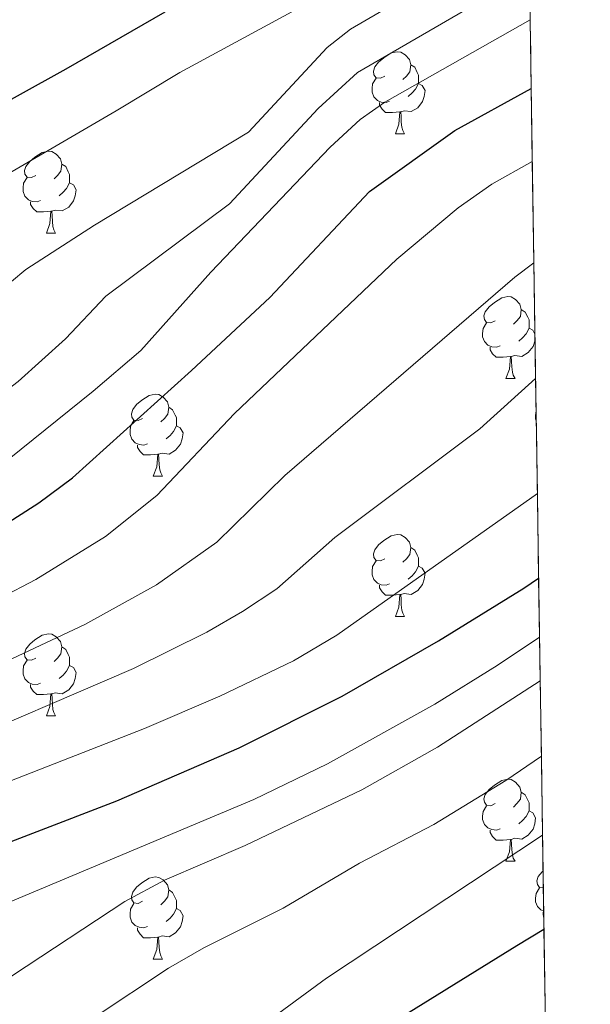
# Model space of a CAD drawing. Extents: x 599264 to 603763, y 768295 to 771331.
# Drawn here: x 603518 to 603588, y 768844 to 768965 of the extents above; entities that cross this region are included whole.
import ezdxf

# ---------------------------------------------------------------- set-up
doc = ezdxf.new("R2010")
doc.units = 0
doc.header["$MEASUREMENT"] = 0
doc.linetypes.add('DGN Style 3', pattern=[59.40998, 42.4357, -16.97428])
for name, color, linetype in [('Nivel 36', 7, 'Continuous'), ('Nivel 4', 7, 'Continuous'), ('Nivel 49', 7, 'Continuous'), ('Nivel 5', 7, 'Continuous'), ('Nivel 57', 7, 'Continuous'), ('Nivel 61', 7, 'Continuous'), ('Nivel 63', 7, 'Continuous')]:
    doc.layers.add(name, color=color, linetype=linetype)

msp = doc.modelspace()

# ---------------------------------------------------------------- linework, layer by layer
at = {"layer": 'Nivel 36', "color": 92, "linetype": 'Continuous', "lineweight": 0, "flags": 128}
for points in [[(603563.0290000001, 768957.669), (603562.4990000001, 768957.4040000001), (603561.969, 768957.459), (603561.7039999999, 768957.8289999999), (603561.649, 768958.254), (603561.8090000001, 768958.774), (603562.2890000001, 768959.369), (603562.9240000001, 768959.899), (603563.824, 768960.4839999999), (603564.5689999999, 768960.6440000001), (603564.994, 768960.5889999999), (603565.524, 768960.274), (603566.054, 768959.689), (603566.2139999999, 768959.0490000001), (603566.104, 768958.199), (603565.679, 768957.669), (603565.2590000001, 768957.244)], [(603566.2139999999, 768959.0490000001), (603566.689, 768958.7339999999), (603567.004, 768958.094), (603567.1640000001, 768957.774), (603567.1640000001, 768957.1939999999), (603567.1640000001, 768956.7690000001), (603566.794, 768956.0789999999), (603566.3740000001, 768955.5989999999), (603565.8940000001, 768955.179)], [(603563.6140000001, 768954.5889999999), (603563.189, 768954.429), (603562.604, 768954.4890000001), (603562.129, 768954.699), (603561.7039999999, 768955.1240000001), (603561.4890000001, 768955.709), (603561.4890000001, 768956.129), (603561.544, 768956.7139999999), (603561.969, 768957.4040000001)], [(603567.1640000001, 768956.7690000001), (603567.619, 768956.5190000001), (603567.9639999999, 768955.9040000001), (603567.854, 768955.179), (603567.6440000001, 768954.5390000001), (603567.0590000001, 768953.7990000001), (603566.264, 768953.3189999999), (603565.4140000001, 768953.4240000001), (603564.9839999999, 768953.294)], [(603564.8740000001, 768953.294), (603563.9839999999, 768953.209), (603563.139, 768953.209), (603562.7139999999, 768953.639), (603562.3940000001, 768954.1140000001), (603562.3940000001, 768954.429)], [(603564.3289999999, 768950.6089999999), (603564.764, 768951.7690000001), (603564.8740000001, 768953.294), (603564.9839999999, 768953.294), (603565.0190000001, 768952.709), (603565.054, 768952.024), (603565.1240000001, 768951.409), (603565.2390000001, 768951.0090000001), (603565.4539999999, 768950.6089999999)], [(603564.3289999999, 768950.6089999999), (603565.4539999999, 768950.6089999999)], [(603520.3929999999, 768945.5290000001), (603519.8630000001, 768945.264), (603519.3330000001, 768945.3189999999), (603519.068, 768945.689), (603519.013, 768946.1140000001), (603519.173, 768946.6340000001), (603519.6529999999, 768947.229), (603520.288, 768947.7590000001), (603521.1880000001, 768948.344), (603521.933, 768948.504), (603522.358, 768948.449), (603522.888, 768948.1340000001), (603523.4180000001, 768947.5490000001), (603523.578, 768946.909), (603523.4680000001, 768946.0590000001), (603523.0430000001, 768945.5290000001), (603522.6229999999, 768945.104)], [(603523.578, 768946.909), (603524.0530000001, 768946.594), (603524.368, 768945.9539999999), (603524.5279999999, 768945.6340000001), (603524.5279999999, 768945.054), (603524.5279999999, 768944.629), (603524.158, 768943.939), (603523.7380000001, 768943.459), (603523.2579999999, 768943.0390000001)], [(603520.9780000001, 768942.449), (603520.5530000001, 768942.2890000001), (603519.9680000001, 768942.3489999999), (603519.493, 768942.5590000001), (603519.068, 768942.9839999999), (603518.8530000001, 768943.5689999999), (603518.8530000001, 768943.9890000001), (603518.908, 768944.574), (603519.3330000001, 768945.264)], [(603524.5279999999, 768944.629), (603524.983, 768944.379), (603525.328, 768943.764), (603525.2180000001, 768943.0390000001), (603525.0079999999, 768942.399), (603524.423, 768941.659), (603523.628, 768941.179), (603522.7779999999, 768941.284), (603522.348, 768941.1540000001)], [(603522.2380000001, 768941.1540000001), (603521.348, 768941.0689999999), (603520.503, 768941.0689999999), (603520.078, 768941.4990000001), (603519.7579999999, 768941.9739999999), (603519.7579999999, 768942.2890000001)], [(603521.693, 768938.469), (603522.128, 768939.629), (603522.2380000001, 768941.1540000001), (603522.348, 768941.1540000001), (603522.3829999999, 768940.5689999999), (603522.4180000001, 768939.8840000001), (603522.4880000001, 768939.2690000001), (603522.6030000001, 768938.869), (603522.818, 768938.469)], [(603521.693, 768938.469), (603522.818, 768938.469)], [(603576.5320000001, 768927.76), (603576.0020000001, 768927.4950000001), (603575.4720000001, 768927.55), (603575.2069999999, 768927.9199999999), (603575.152, 768928.345), (603575.3119999999, 768928.865), (603575.7919999999, 768929.46), (603576.4269999999, 768929.99), (603577.327, 768930.575), (603578.0719999999, 768930.7350000001), (603578.497, 768930.6799999999), (603579.027, 768930.365), (603579.557, 768929.78), (603579.717, 768929.1400000001), (603579.6070000001, 768928.29), (603579.182, 768927.76), (603578.7620000001, 768927.335)], [(603579.717, 768929.1400000001), (603580.192, 768928.825), (603580.507, 768928.185), (603580.6669999999, 768927.865), (603580.6669999999, 768927.2849999999), (603580.6669999999, 768926.8600000001), (603580.297, 768926.1699999999), (603579.8770000001, 768925.69), (603579.3970000001, 768925.27)], [(603577.1170000001, 768924.6799999999), (603576.692, 768924.52), (603576.1070000001, 768924.5800000001), (603575.632, 768924.79), (603575.2069999999, 768925.2150000001), (603574.9920000001, 768925.8), (603574.9920000001, 768926.22), (603575.047, 768926.8049999999), (603575.4720000001, 768927.4950000001)], [(603580.6669999999, 768926.8600000001), (603581.122, 768926.6100000001), (603581.3840000001, 768926.1429999999)], [(603581.3940000001, 768925.5120000001), (603581.3570000001, 768925.27), (603581.1470000001, 768924.6300000001), (603580.5619999999, 768923.8900000001), (603579.767, 768923.4099999999), (603578.9169999999, 768923.5150000001), (603578.487, 768923.385)], [(603578.3770000001, 768923.385), (603577.487, 768923.3), (603576.642, 768923.3), (603576.217, 768923.73), (603575.8970000001, 768924.2050000001), (603575.8970000001, 768924.52)], [(603577.8319999999, 768920.7), (603578.267, 768921.8600000001), (603578.3770000001, 768923.385), (603578.487, 768923.385), (603578.5220000001, 768922.8), (603578.557, 768922.115), (603578.6270000001, 768921.5), (603578.7420000001, 768921.1000000001), (603578.9569999999, 768920.7)], [(603577.8319999999, 768920.7), (603578.9569999999, 768920.7)], [(603533.452, 768915.8200000001), (603532.922, 768915.5549999999), (603532.392, 768915.6100000001), (603532.1270000001, 768915.98), (603532.0719999999, 768916.405), (603532.2320000001, 768916.925), (603532.712, 768917.52), (603533.3470000001, 768918.05), (603534.247, 768918.635), (603534.9920000001, 768918.7949999999), (603535.4169999999, 768918.74), (603535.9469999999, 768918.425), (603536.477, 768917.8400000001), (603536.6370000001, 768917.2), (603536.527, 768916.3500000001), (603536.102, 768915.8200000001), (603535.682, 768915.395)], [(603536.6370000001, 768917.2), (603537.112, 768916.885), (603537.4269999999, 768916.2450000001), (603537.587, 768915.925), (603537.587, 768915.345), (603537.587, 768914.9199999999), (603537.217, 768914.23), (603536.797, 768913.75), (603536.317, 768913.3300000001)], [(603581.5449999999, 768915.5530000001), (603581.467, 768915.7650000001), (603581.467, 768916.185), (603581.5220000001, 768916.77), (603581.5260000001, 768916.777)], [(603534.037, 768912.74), (603533.612, 768912.5800000001), (603533.027, 768912.6400000001), (603532.5519999999, 768912.8500000001), (603532.1270000001, 768913.2749999999), (603531.912, 768913.8600000001), (603531.912, 768914.28), (603531.967, 768914.865), (603532.392, 768915.5549999999)], [(603537.587, 768914.9199999999), (603538.0419999999, 768914.6699999999), (603538.3870000001, 768914.0549999999), (603538.277, 768913.3300000001), (603538.067, 768912.69), (603537.4820000001, 768911.95), (603536.6869999999, 768911.47), (603535.837, 768911.575), (603535.4070000001, 768911.4450000001)], [(603535.297, 768911.4450000001), (603534.4070000001, 768911.3600000001), (603533.5619999999, 768911.3600000001), (603533.1370000001, 768911.79), (603532.817, 768912.2650000001), (603532.817, 768912.5800000001)], [(603534.7520000001, 768908.76), (603535.1869999999, 768909.9199999999), (603535.297, 768911.4450000001), (603535.4070000001, 768911.4450000001), (603535.442, 768910.8600000001), (603535.477, 768910.175), (603535.547, 768909.56), (603535.662, 768909.1599999999), (603535.8770000001, 768908.76)], [(603534.7520000001, 768908.76), (603535.8770000001, 768908.76)], [(603563.0290000001, 768898.6769999999), (603562.4990000001, 768898.412), (603561.969, 768898.467), (603561.7039999999, 768898.837), (603561.649, 768899.2620000001), (603561.8090000001, 768899.7820000001), (603562.2890000001, 768900.3770000001), (603562.9240000001, 768900.9070000001), (603563.824, 768901.4920000001), (603564.5689999999, 768901.652), (603564.994, 768901.5970000001), (603565.524, 768901.2820000001), (603566.054, 768900.6969999999), (603566.2139999999, 768900.057), (603566.104, 768899.2069999999), (603565.679, 768898.6769999999), (603565.2590000001, 768898.2520000001)], [(603566.2139999999, 768900.057), (603566.689, 768899.7420000001), (603567.004, 768899.102), (603567.1640000001, 768898.7820000001), (603567.1640000001, 768898.202), (603567.1640000001, 768897.777), (603566.794, 768897.087), (603566.3740000001, 768896.6070000001), (603565.8940000001, 768896.1869999999)], [(603563.6140000001, 768895.5970000001), (603563.189, 768895.4369999999), (603562.604, 768895.497), (603562.129, 768895.7069999999), (603561.7039999999, 768896.132), (603561.4890000001, 768896.717), (603561.4890000001, 768897.1370000001), (603561.544, 768897.7220000001), (603561.969, 768898.412)], [(603567.1640000001, 768897.777), (603567.619, 768897.527), (603567.9639999999, 768896.912), (603567.854, 768896.1869999999), (603567.6440000001, 768895.547), (603567.0590000001, 768894.807), (603566.264, 768894.327), (603565.4140000001, 768894.432), (603564.9839999999, 768894.3019999999)], [(603564.8740000001, 768894.3019999999), (603563.9839999999, 768894.217), (603563.139, 768894.217), (603562.7139999999, 768894.6470000001), (603562.3940000001, 768895.122), (603562.3940000001, 768895.4369999999)], [(603564.3289999999, 768891.6170000001), (603564.764, 768892.777), (603564.8740000001, 768894.3019999999), (603564.9839999999, 768894.3019999999), (603565.0190000001, 768893.717), (603565.054, 768893.0320000001), (603565.1240000001, 768892.4170000001), (603565.2390000001, 768892.017), (603565.4539999999, 768891.6170000001)], [(603564.3289999999, 768891.6170000001), (603565.4539999999, 768891.6170000001)], [(603520.3929999999, 768886.537), (603519.8630000001, 768886.2720000001), (603519.3330000001, 768886.327), (603519.068, 768886.6969999999), (603519.013, 768887.122), (603519.173, 768887.642), (603519.6529999999, 768888.237), (603520.288, 768888.767), (603521.1880000001, 768889.352), (603521.933, 768889.5120000001), (603522.358, 768889.4569999999), (603522.888, 768889.142), (603523.4180000001, 768888.557), (603523.578, 768887.9170000001), (603523.4680000001, 768887.067), (603523.0430000001, 768886.537), (603522.6229999999, 768886.112)], [(603523.578, 768887.9170000001), (603524.0530000001, 768887.602), (603524.368, 768886.962), (603524.5279999999, 768886.642), (603524.5279999999, 768886.0619999999), (603524.5279999999, 768885.6370000001), (603524.158, 768884.9469999999), (603523.7380000001, 768884.467), (603523.2579999999, 768884.047)], [(603520.9780000001, 768883.4569999999), (603520.5530000001, 768883.297), (603519.9680000001, 768883.3570000001), (603519.493, 768883.567), (603519.068, 768883.9920000001), (603518.8530000001, 768884.577), (603518.8530000001, 768884.997), (603518.908, 768885.5819999999), (603519.3330000001, 768886.2720000001)], [(603524.5279999999, 768885.6370000001), (603524.983, 768885.3870000001), (603525.328, 768884.7720000001), (603525.2180000001, 768884.047), (603525.0079999999, 768883.4070000001), (603524.423, 768882.6670000001), (603523.628, 768882.1869999999), (603522.7779999999, 768882.2920000001), (603522.348, 768882.162)], [(603522.2380000001, 768882.162), (603521.348, 768882.077), (603520.503, 768882.077), (603520.078, 768882.507), (603519.7579999999, 768882.9820000001), (603519.7579999999, 768883.297)], [(603521.693, 768879.477), (603522.128, 768880.6370000001), (603522.2380000001, 768882.162), (603522.348, 768882.162), (603522.3829999999, 768881.577), (603522.4180000001, 768880.892), (603522.4880000001, 768880.277), (603522.6030000001, 768879.8770000001), (603522.818, 768879.477)], [(603521.693, 768879.477), (603522.818, 768879.477)], [(603576.5320000001, 768868.7679999999), (603576.0020000001, 768868.503), (603575.4720000001, 768868.558), (603575.2069999999, 768868.9280000001), (603575.152, 768869.3530000001), (603575.3119999999, 768869.8729999999), (603575.7919999999, 768870.4680000001), (603576.4269999999, 768870.9979999999), (603577.327, 768871.5830000001), (603578.0719999999, 768871.743), (603578.497, 768871.6880000001), (603579.027, 768871.3729999999), (603579.557, 768870.788), (603579.717, 768870.148), (603579.6070000001, 768869.298), (603579.182, 768868.7679999999), (603578.7620000001, 768868.3430000001)], [(603579.717, 768870.148), (603580.192, 768869.8330000001), (603580.507, 768869.193), (603580.6669999999, 768868.8729999999), (603580.6669999999, 768868.2930000001), (603580.6669999999, 768867.868), (603580.297, 768867.1780000001), (603579.8770000001, 768866.6980000001), (603579.3970000001, 768866.2779999999)], [(603577.1170000001, 768865.6880000001), (603576.692, 768865.5279999999), (603576.1070000001, 768865.588), (603575.632, 768865.798), (603575.2069999999, 768866.223), (603574.9920000001, 768866.808), (603574.9920000001, 768867.2280000001), (603575.047, 768867.8130000001), (603575.4720000001, 768868.503)], [(603580.6669999999, 768867.868), (603581.122, 768867.618), (603581.467, 768867.003), (603581.3570000001, 768866.2779999999), (603581.1470000001, 768865.638), (603580.5619999999, 768864.898), (603579.767, 768864.4180000001), (603578.9169999999, 768864.523), (603578.487, 768864.3929999999)], [(603578.3770000001, 768864.3929999999), (603577.487, 768864.308), (603576.642, 768864.308), (603576.217, 768864.7380000001), (603575.8970000001, 768865.213), (603575.8970000001, 768865.5279999999)], [(603577.8319999999, 768861.7080000001), (603578.267, 768862.868), (603578.3770000001, 768864.3929999999), (603578.487, 768864.3929999999), (603578.5220000001, 768863.808), (603578.557, 768863.1229999999), (603578.6270000001, 768862.5079999999), (603578.7420000001, 768862.108), (603578.9569999999, 768861.7080000001)], [(603577.8319999999, 768861.7080000001), (603578.9569999999, 768861.7080000001)], [(603533.452, 768856.828), (603532.922, 768856.5630000001), (603532.392, 768856.618), (603532.1270000001, 768856.9880000001), (603532.0719999999, 768857.413), (603532.2320000001, 768857.933), (603532.712, 768858.5279999999), (603533.3470000001, 768859.058), (603534.247, 768859.6429999999), (603534.9920000001, 768859.8030000001), (603535.4169999999, 768859.7479999999), (603535.9469999999, 768859.433), (603536.477, 768858.848), (603536.6370000001, 768858.2080000001), (603536.527, 768857.358), (603536.102, 768856.828), (603535.682, 768856.4029999999)], [(603582.412, 768858.4750000001), (603581.9469999999, 768858.523), (603581.682, 768858.8929999999), (603581.6270000001, 768859.318), (603581.787, 768859.838), (603582.267, 768860.433), (603582.381, 768860.5279999999)], [(603536.6370000001, 768858.2080000001), (603537.112, 768857.8929999999), (603537.4269999999, 768857.253), (603537.587, 768856.933), (603537.587, 768856.3530000001), (603537.587, 768855.9280000001), (603537.217, 768855.2380000001), (603536.797, 768854.7579999999), (603536.317, 768854.338)], [(603582.4550000001, 768855.6089999999), (603582.1070000001, 768855.763), (603581.682, 768856.1880000001), (603581.467, 768856.773), (603581.467, 768857.193), (603581.5220000001, 768857.7779999999), (603581.9469999999, 768858.4680000001)], [(603534.037, 768853.7479999999), (603533.612, 768853.588), (603533.027, 768853.648), (603532.5519999999, 768853.858), (603532.1270000001, 768854.283), (603531.912, 768854.868), (603531.912, 768855.288), (603531.967, 768855.8729999999), (603532.392, 768856.5630000001)], [(603537.587, 768855.9280000001), (603538.0419999999, 768855.6780000001), (603538.3870000001, 768855.0630000001), (603538.277, 768854.338), (603538.067, 768853.6980000001), (603537.4820000001, 768852.9580000001), (603536.6869999999, 768852.4780000001), (603535.837, 768852.5830000001), (603535.4070000001, 768852.453)], [(603582.4639999999, 768855.0420000001), (603582.372, 768855.1780000001), (603582.372, 768855.493)], [(603535.297, 768852.453), (603534.4070000001, 768852.368), (603533.5619999999, 768852.368), (603533.1370000001, 768852.798), (603532.817, 768853.273), (603532.817, 768853.588)], [(603534.7520000001, 768849.7679999999), (603535.1869999999, 768850.9280000001), (603535.297, 768852.453), (603535.4070000001, 768852.453), (603535.442, 768851.868), (603535.477, 768851.183), (603535.547, 768850.568), (603535.662, 768850.1680000001), (603535.8770000001, 768849.7679999999)], [(603534.7520000001, 768849.7679999999), (603535.8770000001, 768849.7679999999)]]:
    msp.add_lwpolyline(points, dxfattribs=at)
at = {"layer": 'Nivel 4', "color": 25, "linetype": 'Continuous', "lineweight": 30, "flags": 128}
for points, elevation in [([(603384.5190000001, 768842.7990000001), (603387.895, 768854.827), (603392.764, 768867.369), (603397.665, 768876.746), (603405.0860000001, 768884.1499999999), (603415.007, 768891.247), (603429.0830000001, 768899.3859999999), (603445.8090000001, 768908.8829999999), (603460.084, 768915.3119999999), (603464.2139999999, 768916.808), (603474.6740000001, 768919.932), (603479.0830000001, 768922.2890000001), (603488.402, 768929.3999999999), (603492.104, 768932.76), (603504.148, 768945.217), (603507.861, 768948.669), (603511.81, 768951.737), (603524.1070000001, 768958.5460000001), (603536.1950000001, 768965.4979999999)], 950.0000000000001), ([(603448.3899999999, 768870.8940000001), (603451.4680000001, 768872.919), (603471.0430000001, 768881.871), (603478.99, 768884.4299999999), (603491.595, 768889.7209999999), (603496.4010000001, 768892.102), (603501.7050000001, 768894.655), (603506.5109999999, 768897.0349999999), (603511.149, 768899.581), (603515.95, 768902.462), (603520.75, 768905.5090000001), (603524.8829999999, 768908.5490000001), (603539.4070000001, 768921.6880000001), (603548.977, 768930.6140000001), (603561.1710000001, 768943.5630000001), (603571.5889999999, 768950.9979999999), (603580.9280000001, 768956.162)], 925), ([(603484.19, 768845.2949999999), (603487.162, 768848.591), (603490.629, 768851.256), (603494.973, 768853.73), (603509.736, 768861.183), (603530.304, 768869.1100000001), (603545.2280000001, 768875.591), (603557.8230000001, 768881.882), (603569.581, 768888.6640000001), (603580.0090000001, 768895.1000000001), (603581.837, 768896.3260000001)], 900), ([(603528.94, 768811.7010000001), (603532.7550000001, 768816.2509999999), (603542.423, 768825.263), (603551.8400000001, 768833.362), (603561.7209999999, 768840.6200000001), (603579.179, 768851.4029999999), (603582.4880000001, 768853.4280000001)], 875)]:
    msp.add_lwpolyline(points, dxfattribs=dict(at, elevation=elevation))
at = {"layer": 'Nivel 49', "color": 19, "linetype": 'Continuous', "lineweight": 0, "extrusion": (0.007744425916069259, -0.5117419077767971, 0.8591043264308443), "elevation": -388038.034055407, "flags": 128}
msp.add_lwpolyline([(615147.4586539962, 653174.7253087533), (615147.4586539962, 653164.9558771935)], dxfattribs=at)
at = {"layer": 'Nivel 49', "color": 19, "linetype": 'Continuous', "lineweight": 0, "extrusion": (0.007454951505813204, -0.4889022976496174, 0.8723066932283456), "elevation": -370637.8841543215, "flags": 128}
msp.add_lwpolyline([(615234.7172022297, 663112.488893711), (615234.7172022297, 663102.2630902217)], dxfattribs=at)
at = {"layer": 'Nivel 49', "color": 19, "linetype": 'Continuous', "lineweight": 0, "extrusion": (0.005657594069141409, -0.3735516764907038, 0.9275921175928209), "elevation": -282973.3303594367, "flags": 128}
msp.add_lwpolyline([(615156.5375173886, 705052.7202923056), (615156.5375173884, 705039.3367982551)], dxfattribs=at)
at = {"layer": 'Nivel 49', "color": 19, "linetype": 'Continuous', "lineweight": 0, "extrusion": (0.005074712905142369, -0.3335148527891241, 0.9427311866369859), "elevation": -252525.586027281, "flags": 128}
msp.add_lwpolyline([(615210.0379207856, 716463.1012279002), (615210.0379207856, 716448.1111269998)], dxfattribs=at)
at = {"layer": 'Nivel 49', "color": 19, "linetype": 'Continuous', "lineweight": 0, "extrusion": (0.005083751061145137, -0.3352650289009659, 0.9421101399895784), "elevation": -253866.4425573116, "flags": 128}
msp.add_lwpolyline([(615170.1854366024, 716008.3313674172), (615170.1854366024, 715993.419507104)], dxfattribs=at)
at = {"layer": 'Nivel 49', "color": 19, "linetype": 'Continuous', "lineweight": 0, "extrusion": (0.006623678991450071, -0.4356861971000311, 0.9000742550107358), "elevation": -330189.5170762584, "flags": 128}
msp.add_lwpolyline([(615200.1744000765, 684129.1783832549), (615200.1744000767, 684117.7035595963)], dxfattribs=at)
at = {"layer": 'Nivel 49', "color": 19, "linetype": 'Continuous', "lineweight": 0, "extrusion": (0.00866826776572608, -0.5691111800370341, 0.8222148903363381), "elevation": -431615.4930330526, "flags": 128}
msp.add_lwpolyline([(615221.7211576076, 625078.9582783112), (615221.7211576074, 625070.1736676765)], dxfattribs=at)
at = {"layer": 'Nivel 49', "color": 19, "linetype": 'Continuous', "lineweight": 0, "extrusion": (0.01035674158186387, -0.6831613613814651, 0.7301940099858598), "elevation": -518370.6611525204, "flags": 128}
msp.add_lwpolyline([(615167.6363015212, 555304.4740705155), (615167.6363015212, 555297.1559963153)], dxfattribs=at)
at = {"layer": 'Nivel 49', "color": 19, "linetype": 'Continuous', "lineweight": 0, "extrusion": (0.00721453379869498, -0.4774568087352167, 0.8786256007506554), "elevation": -361972.2470894321, "flags": 128}
msp.add_lwpolyline([(615129.9016389037, 667896.3924148998), (615129.9016389037, 667885.9214587829)], dxfattribs=at)
at = {"layer": 'Nivel 49', "color": 19, "linetype": 'Continuous', "lineweight": 0, "extrusion": (0.007018237930686464, -0.4602913733996476, 0.8877401623843626), "elevation": -348884.594812597, "flags": 128}
msp.add_lwpolyline([(615233.9789207331, 674719.9406568035), (615233.9789207333, 674709.0792347051)], dxfattribs=at)
at = {"layer": 'Nivel 49', "color": 19, "linetype": 'Continuous', "lineweight": 0, "extrusion": (0.006038391639472225, -0.3988461788072085, 0.9169979626353031), "elevation": -302207.2111540462, "flags": 128}
msp.add_lwpolyline([(615152.1648021194, 696939.2129760603), (615152.1648021194, 696926.678251293)], dxfattribs=at)
at = {"layer": 'Nivel 49', "color": 19, "linetype": 'Continuous', "lineweight": 0, "extrusion": (0.005082860626416862, -0.3337666340639686, 0.9426420309499578), "elevation": -252724.8833119727, "flags": 128}
msp.add_lwpolyline([(615219.8567753832, 716298.0108703701), (615219.856775383, 716283.0320803989)], dxfattribs=at)
at = {"layer": 'Nivel 5', "color": 25, "linetype": 'Continuous', "lineweight": 0, "flags": 128}
for points, elevation in [([(603397.433, 768825.6429999999), (603404.2790000001, 768846.881), (603407.8570000001, 768856.209), (603411.497, 768863.946), (603414.389, 768868.0320000001), (603422.061, 768875.908), (603425.8400000001, 768879.1810000001), (603430.071, 768881.8900000001), (603454.274, 768894.4850000001), (603481.824, 768907.0349999999), (603489.9240000001, 768910.983), (603497.6969999999, 768915.2380000001), (603501.7960000001, 768918.112), (603505.6340000001, 768921.321), (603508.602, 768923.9269999999), (603515.6329999999, 768931.078), (603519.1599999999, 768934.0279999999), (603527.561, 768939.4569999999), (603546.3759999999, 768950.821), (603555.9850000001, 768961.1429999999), (603558.855, 768963.3929999999), (603580.6259999999, 768976.092)], 940), ([(603406.8600000001, 768832.4340000001), (603412.256, 768846.4299999999), (603418.3589999999, 768860.0959999999), (603420.45, 768863.72), (603423.4539999999, 768867.7650000001), (603427.0149999999, 768871.291), (603429.7620000001, 768873.392), (603438.267, 768878.696), (603458.5290000001, 768888.565), (603468.5419999999, 768892.692), (603499.943, 768908.7520000001), (603508.6410000001, 768913.6710000001), (603514.264, 768917.3090000001), (603518.2479999999, 768920.3289999999), (603524.007, 768925.5700000001), (603528.9510000001, 768930.784), (603544.071, 768942.0719999999), (603554.888, 768953.7080000001), (603559.686, 768958.108), (603580.7139999999, 768970.304)], 935), ([(603390.111, 768831.0560000001), (603398.9380000001, 768861.1329999999), (603401, 768865.896), (603403.783, 768870.672), (603411.163, 768877.679), (603423.0460000001, 768885.898), (603432.5519999999, 768891.702), (603441.311, 768896.5260000001), (603447.533, 768900.8489999999), (603451.8559999999, 768903.3600000001), (603461.2849999999, 768907.9850000001), (603465.923, 768909.851), (603476.19, 768912.413), (603483.6910000001, 768917.521), (603490.5460000001, 768921.729), (603498.753, 768928.7110000001), (603506.0449999999, 768935.223), (603510.592, 768940.328), (603516.5179999999, 768945.4469999999), (603530.233, 768953.4040000001), (603538.004, 768958.0819999999), (603552.639, 768966.048)], 945), ([(603580.801, 768964.554), (603563.0349999999, 768954.4890000001), (603560.0390000001, 768952.3430000001), (603556.351, 768948.9580000001), (603541.7930000001, 768933.686), (603533.229, 768924.1370000001), (603527.405, 768919.1740000001), (603512.7, 768907.3640000001), (603508.6070000001, 768904.5020000001), (603504.219, 768902.0730000001), (603488.395, 768894.923), (603455.673, 768880.8840000001), (603445.398, 768875.615), (603441.1429999999, 768872.9890000001), (603433.2779999999, 768866.8160000001), (603427.496, 768861.5120000001), (603424.7579999999, 768857.8319999999), (603418.8899999999, 768846.138), (603415.3060000001, 768837.909)], 930), ([(603581.064, 768947.243), (603576.1059999999, 768944.4650000001), (603572.021, 768941.56), (603564.4990000001, 768935.2820000001), (603544.692, 768916.443), (603535.1969999999, 768906.4040000001), (603528.9070000001, 768901.415), (603520.3940000001, 768896.1359999999), (603502.939, 768887.02), (603486.5900000001, 768879.493), (603469.9480000001, 768872.5179999999), (603461.0419999999, 768868.031), (603456.74, 768865.4610000001), (603450.318, 768860.882), (603446.675, 768857.469), (603436.399, 768845.328), (603433.8019999999, 768841.0700000001)], 920), ([(603437.3489999999, 768750.375), (603434.54, 768763.8119999999), (603433.7649999999, 768768.7590000001), (603433.486, 768773.7620000001), (603434.6000000001, 768801.679), (603435.7139999999, 768813.122), (603436.7239999999, 768818.0179999999), (603438.2180000001, 768822.8800000001), (603443.567, 768837.81), (603446.288, 768841.9909999999), (603454.7080000001, 768852.121), (603458.2139999999, 768855.344), (603462.273, 768858.3319999999), (603475.118, 768865.9280000001), (603487.6000000001, 768872.4340000001), (603526.3870000001, 768890.656), (603535.1429999999, 768895.5109999999), (603542.527, 768900.7110000001), (603550.811, 768908.854), (603578.916, 768933.084), (603581.2520000001, 768934.8300000001)], 915), ([(603447.9820000001, 768750.534), (603445.318, 768763.564), (603444.5689999999, 768768.53), (603444.244, 768773.5220000001), (603445.023, 768800.456), (603446.0079999999, 768811.038), (603447.0109999999, 768815.936), (603448.494, 768820.771), (603451.621, 768830.3200000001), (603453.3330000001, 768834.55), (603459.54, 768842.9310000001), (603463.879, 768848.0630000001), (603467.645, 768851.3389999999), (603476.3729999999, 768858.977), (603480.521, 768862.1540000001), (603488.6089999999, 768865.3740000001), (603508.632, 768875.087), (603532.3330000001, 768885.281), (603541.2990000001, 768889.7250000001), (603545.6340000001, 768892.2250000001), (603549.8559999999, 768895.0179999999), (603556.9299999999, 768901.2650000001), (603574.6470000001, 768914.5689999999), (603581.467, 768920.7)], 910), ([(603458.6140000001, 768750.692), (603455.9280000001, 768765.4040000001), (603455.03, 768778.2239999999), (603455.0109999999, 768788.2220000001), (603455.706, 768803.2350000001), (603456.301, 768808.9550000001), (603457.2990000001, 768813.854), (603463.048, 768831.165), (603465.446, 768835.712), (603469.5430000001, 768840.783), (603479.1939999999, 768849.986), (603482.827, 768853.355), (603484.399, 768854.712), (603488.3189999999, 768857.658), (603506.909, 768867.102), (603516.087, 768871.0549999999), (603533.6669999999, 768877.9439999999), (603542.8759999999, 768881.8829999999), (603551.8940000001, 768886.212), (603557.186, 768889.325), (603581.6799999999, 768906.6529999999)], 905), ([(603473.1669999999, 768750.909), (603472.5160000001, 768776.601), (603472.8570000001, 768791.6840000001), (603474.135, 768802.703), (603475.317, 768808.2509999999), (603476.692, 768813.7960000001), (603478.513, 768818.452), (603483.4809999999, 768827.986), (603486.5160000001, 768833.0249999999), (603489.6200000001, 768836.943), (603493.645, 768841.0249999999), (603501.658, 768847.558), (603515.4580000001, 768856.021), (603547.027, 768869.2450000001), (603556.0220000001, 768873.6089999999), (603569.148, 768880.9040000001), (603576.787, 768885.6270000001), (603581.9469999999, 768889.104)], 895), ([(603478.4720000001, 768750.9880000001), (603477.9720000001, 768768.2239999999), (603478.1610000001, 768781.629), (603478.675, 768786.602), (603480.5360000001, 768797.5290000001), (603483.1910000001, 768807.4580000001), (603485.3999999999, 768812.69), (603487.862, 768817.1869999999), (603494.5549999999, 768826.56), (603501.52, 768834.462), (603509.4979999999, 768841.547), (603517.558, 768847.7590000001), (603531.2690000001, 768856.798), (603536.1229999999, 768859.385), (603545.969, 768863.6499999999), (603560.2150000001, 768870.4310000001), (603569.467, 768875.6400000001), (603582.0279999999, 768883.7609999999)], 890), ([(603487.8189999999, 768751.1270000001), (603487.1769999999, 768763.091), (603487.237, 768769.9880000001), (603488.4280000001, 768780.801), (603490.2749999999, 768791.165), (603491.5260000001, 768796.058), (603494.9820000001, 768805.548), (603499.915, 768815.7280000001), (603502.645, 768819.916), (603506.2479999999, 768824.29), (603510.6440000001, 768829.175), (603514.318, 768832.5660000001), (603527.5430000001, 768842.618), (603536.602, 768848.6329999999), (603540.9269999999, 768851.1410000001), (603550.619, 768855.9750000001), (603559.959, 768861.494), (603569.02, 768866.2050000001), (603577.814, 768871.565), (603582.1669999999, 768874.5619999999)], 885), ([(603496.6950000001, 768751.2590000001), (603497.0730000001, 768765.186), (603497.54, 768770.1670000001), (603500.4650000001, 768783.504), (603501.909, 768788.7239999999), (603503.733, 768793.379), (603508.2050000001, 768803.037), (603513.9550000001, 768812.0830000001), (603521.1140000001, 768819.994), (603529.8130000001, 768827.916), (603533.6880000001, 768831.075), (603555.9210000001, 768847.412), (603582.314, 768864.9210000001)], 880)]:
    msp.add_lwpolyline(points, dxfattribs=dict(at, elevation=elevation))
at = {"layer": 'Nivel 57', "color": 92, "linetype": 'DGN Style 3', "lineweight": 0, "flags": 128}
msp.add_lwpolyline([(603581.467, 768920.7), (603581.2520000001, 768934.8300000001), (603581.064, 768947.243), (603580.9280000001, 768956.162), (603580.801, 768964.554), (603580.7139999999, 768970.304), (603580.6259999999, 768976.092), (603580.5260000001, 768982.652), (603580.4070000001, 768990.5320000001), (603580.271, 768999.4439999999), (603580.0989999999, 769010.8049999999), (603579.888, 769024.713), (603579.723, 769035.538), (603579.5519999999, 769046.828), (603579.415, 769055.855), (603579.28, 769064.744), (603579.148, 769073.4369999999), (603579.017, 769082.02), (603578.828, 769094.46), (603578.6270000001, 769107.743), (603578.3, 769129.2679999999), (603578.0120000001, 769148.2550000001), (603577.652, 769171.9550000001), (603577.3700000001, 769190.4809999999), (603577.05, 769211.558), (603576.808, 769227.548), (603576.517, 769246.6780000001), (603576.125, 769272.4780000001), (603572.129, 769269.8219999999), (603564.0460000001, 769262.913), (603556.629, 769256.024), (603553.2350000001, 769252.3910000001), (603550.0279999999, 769248.3600000001), (603542.872, 769239.4750000001), (603539.9990000001, 769235.433), (603531.23, 769221.0449999999), (603525.578, 769212.1329999999), (603514.973, 769198.534), (603503.7590000001, 769179.7890000001), (603501.244, 769175.4780000001), (603497.8530000001, 769168.631), (603492.767, 769154.584), (603490.5700000001, 769149.4820000001), (603487.5, 769143.7309999999), (603482.22, 769135.2380000001), (603478.4480000001, 769128.1229999999), (603474.0549999999, 769119.2479999999), (603468.8459999999, 769107.369), (603468.3659999999, 769103.5860000001), (603470.889, 769094.217), (603470.6089999999, 769089.565), (603468.621, 769085.331), (603465.821, 769081.2930000001), (603462.291, 769077.629), (603454.2139999999, 769072.075), (603450.1840000001, 769068.5050000001), (603446.8019999999, 769065.091), (603442.791, 769060.1159999999), (603440.5079999999, 769055.8589999999), (603439.101, 769051.533), (603438.2180000001, 769047.1229999999), (603439.9539999999, 769042.713), (603443.521, 769038.256), (603444.5260000001, 769033.8330000001), (603443.9539999999, 769032.605), (603441.0549999999, 769029.01), (603436.8589999999, 769026.0930000001), (603434.0320000001, 769025.648), (603430.014, 769027.689), (603427.483, 769030.828), (603426.6810000001, 769035.983), (603425.7110000001, 769041.3030000001), (603424.7590000001, 769044.7920000001), (603424.2239999999, 769048.284), (603421.861, 769051.341), (603416.7620000001, 769053.7010000001), (603411.663, 769055.0800000001), (603406.825, 769055.7690000001), (603401.4979999999, 769055.4650000001), (603395.8459999999, 769054.408), (603390.8759999999, 769051.7760000001), (603386.156, 769048.439), (603378.2339999999, 769041.9029999999), (603369.125, 769036.73), (603367.3910000001, 769035.297), (603367.5109999999, 769031.717), (603372.007, 769024.2590000001), (603377.416, 769015.9099999999), (603379.206, 769012.6070000001), (603380.909, 769008.2010000001), (603380.6130000001, 769004.533), (603378.396, 769001.429), (603373.341, 768998.879), (603367.6869999999, 768997.47), (603362.6980000001, 768997.1880000001), (603351.523, 768998.74), (603340.852, 768999.798), (603333.6470000001, 768999), (603328.871, 768998.5930000001), (603322.744, 768999.084), (603317.95, 768999.648), (603312.372, 768999.5079999999), (603306.3030000001, 768999.0079999999), (603297.6259999999, 768999.092), (603281.21, 768999.709), (603271.03, 769000.088), (603266.3200000001, 768998.7860000001), (603257.7080000001, 768994.288), (603254.4639999999, 768993.922), (603251.865, 768995.6440000001), (603250.585, 768998.629), (603251.283, 769003.717), (603252.163, 769007.2239999999), (603251.8400000001, 769010.854), (603249.9950000001, 769015.696), (603248.128, 769019.2110000001), (603245.4199999999, 769023.3119999999), (603243.315, 769025.5390000001), (603242.598, 769030.5290000001), (603242.3670000001, 769036.939), (603237.967, 769045.575), (603236.4010000001, 769050.287), (603237.827, 769060.8729999999), (603237.4920000001, 769065.7890000001), (603236.368, 769069.9410000001), (603234.165, 769075.3319999999), (603231.754, 769080.1470000001), (603229.0590000001, 769084.358), (603214.946, 769099.004), (603212.2930000001, 769103.2590000001), (603212.0079999999, 769106.6710000001), (603209.31, 769109.9750000001), (603200.1100000001, 769113.7960000001), (603197.6699999999, 769115.3800000001), (603194.3400000001, 769119.165), (603190.639, 769124.6440000001), (603188.788, 769129.166), (603186.25, 769133.5590000001), (603182.649, 769135.521), (603179.8219999999, 769135.0760000001), (603175.7890000001, 769130.564), (603172.828, 769126.6769999999), (603168.558, 769120.72), (603165.6610000001, 769118.942), (603162.21, 769118.9210000001), (603158.0549999999, 769121.696), (603154.933, 769125.899), (603153.3829999999, 769130.6429999999), (603153.7579999999, 769134.7280000001), (603155.888, 769138.247), (603157.0959999999, 769142.023), (603156.7150000001, 769147), (603154.2720000001, 769149.7239999999), (603150.078, 769152.5959999999), (603146.6340000001, 769154.1229999999), (603142.138, 769155.4299999999), (603136.135, 769156.0349999999), (603131.2849999999, 769157.9850000001), (603122.399, 769164.601), (603118.5260000001, 769167.7660000001), (603114.574, 769171.473), (603106.0970000001, 769177.966), (603102.3060000001, 769180.7209999999), (603095.8840000001, 769184.531), (603086.7590000001, 769187.763), (603078.4070000001, 769190.01), (603059.379, 769193.898), (603039.2760000001, 769197.3300000001), (603024.6869999999, 769198.034), (603002.1740000001, 769197.193), (602992.575, 769196.7339999999), (602978.574, 769195.99), (602974.337, 769195.2420000001), (602969.604, 769193.6410000001), (602965.1259999999, 769191.689), (602959.824, 769188.8870000001), (602955.1950000001, 769185.425), (602944.649, 769177.44), (602940.6939999999, 769174.385), (602933.8090000001, 769168.878), (602926.3200000001, 769162.875), (602917.4029999999, 769155.79), (602913.662, 769153.1259999999), (602906.1939999999, 769148.2479999999), (602902.467, 769145.6810000001), (602898.747, 769142.7930000001), (602895.882, 769137.8500000001), (602894.51, 769136.2250000001), (602891.135, 769132.591), (602887.2209999999, 769129.6840000001), (602862.5, 769116.743), (602849.0220000001, 769110.5560000001), (602845.2, 769109.685), (602839.0390000001, 769109.8870000001), (602834.3530000001, 769111.656), (602831.5819999999, 769113.8770000001), (602830.5260000001, 769116.3630000001), (602829.4269999999, 769121.017), (602828.192, 769127.834), (602826.81, 769132.733), (602824.969, 769137.5320000001), (602821.4809999999, 769140.7579999999), (602816.041, 769143.3670000001), (602810.675, 769145.0420000001), (602800.5989999999, 769146.791), (602794.889, 769147.0079999999), (602790.0109999999, 769147.8500000001), (602783.324, 769149.5430000001), (602778.334, 769149.5630000001), (602772.848, 769148.5079999999), (602767.865, 769147.2080000001), (602759.467, 769144.662), (602754.074, 769142.1910000001), (602744.145, 769135.895), (602734.0889999999, 769130.337), (602720.547, 769123.9070000001), (602716.929, 769121.7590000001), (602708.801, 769116.0420000001), (602704.558, 769112.504), (602700.9950000001, 769109.2), (602697.496, 769105.7660000001), (602683.8200000001, 769091.1359999999), (602676.3899999999, 769080.8800000001), (602673.665, 769077.061), (602668.6340000001, 769069.328), (602667.3289999999, 769066.2039999999), (602667.2960000001, 769061.736), (602669.0149999999, 769056.506), (602671.061, 769051.8630000001), (602671.5079999999, 769048.8700000001), (602669.54, 769045.851), (602664.7280000001, 769043.97), (602659.0889999999, 769041.6640000001), (602656.111, 769038.683), (602653.7450000001, 769034.781), (602652.406, 769031.503), (602651.27, 769027.193), (602649.034, 769023.0730000001), (602645.625, 769020.2690000001), (602641.5689999999, 769020.0819999999), (602637.442, 769024.003), (602634.7409999999, 769028.1740000001), (602632.6869999999, 769033.567), (602631.2420000001, 769039.2309999999), (602629.7579999999, 769051.3600000001), (602628.7579999999, 769059.595), (602628.717, 769062.871), (602629.1669999999, 769067.1470000001), (602628.9709999999, 769071.3400000001), (602627.9550000001, 769073.486), (602623.7579999999, 769076.284), (602620.591, 769076.533), (602610.264, 769076.479), (602605.273, 769075.929), (602601.104, 769076.3859999999), (602596.5789999999, 769079.172), (602592.7110000001, 769082.797), (602587.747, 769086.702), (602582.9950000001, 769088.1950000001), (602577.321, 769089.3030000001), (602558.023, 769091.524), (602548.139, 769092.504), (602535.135, 769093.7039999999), (602528.0320000001, 769095.007), (602516.679, 769096.6939999999), (602501.9269999999, 769098.5050000001), (602496.9410000001, 769098.645), (602491.48, 769098.6969999999), (602467.2949999999, 769098.344), (602455.385, 769098.494), (602450.479, 769097.673), (602434.2050000001, 769092.844), (602427.645, 769091.2409999999), (602423.4550000001, 769088.5009999999), (602419.3500000001, 769085.102), (602414.913, 769080.952), (602410.717, 769076.432), (602407.6570000001, 769072.5009999999), (602404.831, 769067.2920000001), (602404.2239999999, 769065.145), (602403.5989999999, 769060.331), (602402.865, 769055.521), (602402.371, 769053.3910000001), (602400.3130000001, 769048.818), (602395.933, 769044.979), (602392.2760000001, 769041.6070000001), (602387.426, 769038.125), (602382.395, 769036.1769999999), (602376.8030000001, 769034.77), (602365.771, 769032.5279999999), (602360.2860000001, 769031.023), (602356.1980000001, 769028.5959999999), (602352.1030000001, 769024.6140000001), (602349.014, 769020.1499999999), (602343.4510000001, 769010.3700000001), (602337.537, 769001.2320000001), (602334.4979999999, 768997.2620000001), (602323.8800000001, 768985.095), (602315.929, 768976.952), (602312.675, 768973.169), (602309.4210000001, 768968.702), (602308.7930000001, 768967.773), (602307.1669999999, 768965.369), (602304.5719999999, 768961.1030000001), (602302.548, 768956.598), (602299.074, 768945.3840000001), (602295.9269999999, 768935.932), (602291.2280000001, 768921.8589999999), (602290.2930000001, 768917.56), (602290.064, 768912.719), (602290.409, 768907.882), (602291.0430000001, 768903.125), (602292.3430000001, 768900.0660000001), (602293.007, 768896.6570000001), (602291.148, 768891.9709999999), (602289.321, 768891.6910000001), (602284.054, 768893.017), (602273.4550000001, 768896.51), (602269.014, 768899.3289999999), (602261.1910000001, 768906.0360000001), (602260.473, 768906.834), (602258.047, 768911.476), (602254.7949999999, 768915.0860000001), (602252.6440000001, 768915.871), (602247.8160000001, 768917.04), (602242.879, 768917.567), (602237.8600000001, 768917.6059999999), (602217.5190000001, 768915.956), (602212.5050000001, 768915.8630000001), (602207.574, 768916.206), (602203.645, 768916.608), (602198.81, 768917.557), (602188.5, 768921.713), (602183.2180000001, 768923.47), (602178.244, 768922.706), (602173.023, 768921.2860000001), (602164.477, 768917.4439999999), (602159.881, 768915.6540000001), (602149.9369999999, 768912.906), (602137.396, 768909.683), (602129.9680000001, 768907.412), (602125.726, 768905.051), (602120.994, 768901.6159999999), (602110.26, 768891.176), (602101.9310000001, 768886.4569999999), (602098.173, 768882.2320000001), (602094.317, 768878.837), (602088.75, 768876.906), (602083.156, 768875.712), (602075.726, 768874.7010000001), (602071.189, 768872.953), (602070.4510000001, 768871.6710000001), (602070.6229999999, 768867.033), (602068.2479999999, 768864.0190000001), (602064.8430000001, 768860.6640000001), (602060.5260000001, 768858.538), (602056.632, 768858.0630000001), (602051.2209999999, 768858.4450000001), (602046.2790000001, 768859.2139999999), (602034.2250000001, 768863.1740000001), (602027.2620000001, 768864.719), (602017.2649999999, 768866.337), (602011.2919999999, 768866.6329999999), (602005.997, 768866.112), (601983.5719999999, 768860.4070000001), (601966.642, 768857.2920000001), (601959.9720000001, 768855.9369999999), (601955.2010000001, 768854.436), (601950.0020000001, 768851.767), (601944.9269999999, 768848.226), (601941.294, 768844.794), (601936.99, 768838.395), (601935.26, 768835.21), (601933.47, 768830.121), (601931.3770000001, 768825.6470000001), (601924.605, 768816.25), (601922.199, 768812.006), (601917.1540000001, 768800.6670000001), (601912.9140000001, 768791.3800000001), (601906.54, 768782.7720000001), (601899.0989999999, 768773.959), (601896.3530000001, 768769.78), (601891.8400000001, 768760.5349999999), (601889.254, 768756.257), (601885.399, 768752.862), (601875.5689999999, 768748.2849999999), (601870.639, 768745.882), (601867.1769999999, 768742.399), (601859.696, 768726.8740000001), (602427.7069999999, 768735.335), (602402.425, 768767.719), (602393.9639999999, 768777.5279999999), (602385.497, 768788.325), (602362.527, 768825.6670000001), (602360.02, 768831.078), (602358.0079999999, 768836.4920000001), (602355, 768842.8859999999), (602352.9410000001, 768854.716), (602357.8160000001, 768863.1410000001), (602367.675, 768864.692), (602375.571, 768864.7490000001), (602433.416, 768850.3589999999), (602438.365, 768848.4199999999), (602445.288, 768846.496), (602457.1640000001, 768842.1400000001), (602490.743, 768839.4199999999), (602496.1710000001, 768839.459), (602500.6059999999, 768840.477), (602505.9950000001, 768845.9450000001), (602510.415, 768848.9380000001), (602513.3729999999, 768849.453), (602528.2309999999, 768842.156), (602533.1939999999, 768838.244), (602538.1540000001, 768834.825), (602544.604, 768829.936), (602571.3700000001, 768813.842), (602577.828, 768807.966), (602583.7849999999, 768803.074), (602598.6680000001, 768792.3230000001), (602619.483, 768780.135), (602624.429, 768778.69), (602637.3019999999, 768772.8600000001), (602664.5830000001, 768753.8090000001), (602674.996, 768746.9739999999), (602688.3729999999, 768739.6680000001), (602689.354, 768739.2320000001), (602843.3049999999, 768741.5260000001), (603088.4739999999, 768745.1780000001), (603091.602, 768745.2239999999), (603514.274, 768751.521), (603517.317, 768751.5660000001), (603584.02, 768752.56), (603583.8500000001, 768763.7490000001), (603583.5860000001, 768781.1680000001), (603583.408, 768792.8330000001), (603583.29, 768800.6089999999), (603583.158, 768809.3530000001), (603583.0630000001, 768815.5630000001), (603583.0260000001, 768817.993), (603582.9709999999, 768821.6470000001), (603582.703, 768839.31), (603582.4880000001, 768853.4280000001), (603582.314, 768864.9210000001), (603582.1669999999, 768874.5619999999), (603582.0279999999, 768883.7609999999), (603581.9469999999, 768889.104), (603581.837, 768896.3260000001), (603581.6799999999, 768906.6529999999)], close=True, dxfattribs=at)
at = {"layer": 'Nivel 61', "color": 19, "linetype": 'Continuous', "lineweight": 0}
msp.add_3dface([(600191.2, 768702.02), (600157.22, 771015.5700000001), (603548.8899999999, 771066.1100000001), (603584.02, 768752.56)], dxfattribs=at)
at = {"layer": 'Nivel 63', "color": 7, "linetype": 'Continuous', "lineweight": 0}
msp.add_3dface([(599308.6399999999, 768294.9880000001), (603763.142, 768361.3430000001), (603718.905, 771331.024), (599264.4040000001, 771264.669)], dxfattribs=at)

doc.saveas('drawing.dxf')
